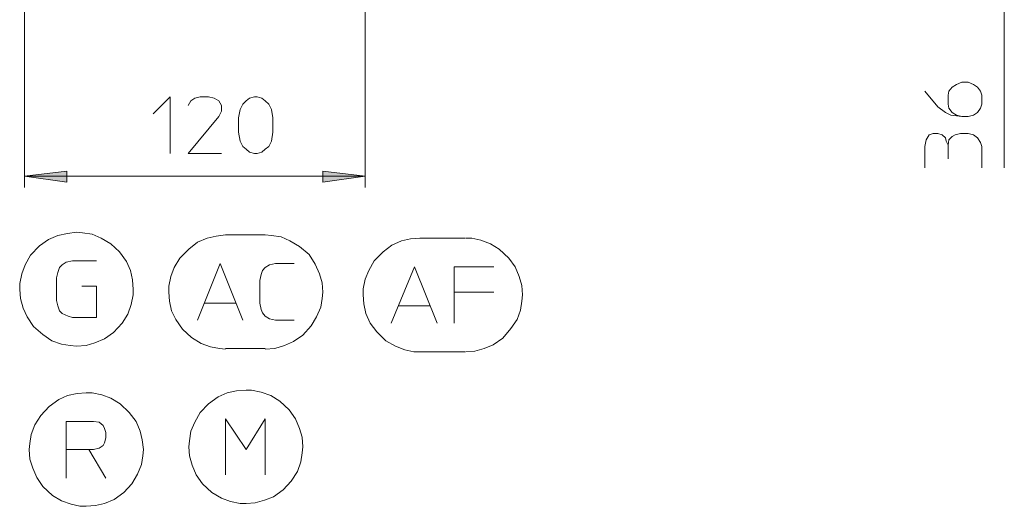
# Model space of a CAD drawing. Units: millimetres. Extents: x 57.3 to 150.1, y 99.9 to 199.9.
# Drawn here: x 115.9 to 145.2, y 107.4 to 121.9 of the extents above; entities that cross this region are included whole.
import ezdxf

# ---------------------------------------------------------------- set-up
doc = ezdxf.new("R2010")
doc.units = ezdxf.units.MM
doc.header["$MEASUREMENT"] = 0
doc.layers.add('Livello 1', color=7, linetype='Continuous')

msp = doc.modelspace()

# ---------------------------------------------------------------- hatches: boundary and pattern name
at = {"layer": 'Livello 1', "true_color": 0xffffff}
for points in [[(116.074, 117.244), (117.336, 117.386), (117.336, 117.061)], [(126.207, 117.244), (124.945, 117.061), (124.945, 117.386)]]:
    msp.add_hatch(color=7, dxfattribs=at).paths.add_polyline_path(points)

# ---------------------------------------------------------------- linework, layer by layer
at = {"layer": 'Livello 1', "color": 7, "lineweight": 15, "true_color": 0xffffff}
for points in [[(116.074, 116.898), (116.074, 126.888)], [(126.207, 125.932), (126.207, 116.898)], [(145.21, 117.488), (145.21, 123.551)], [(143.948, 119.014), (143.785, 119.055), (143.663, 119.136), (143.562, 119.259), (143.541, 119.38), (143.541, 119.645), (143.562, 119.767), (143.663, 119.889), (143.785, 119.971), (143.948, 120.032), (144.131, 120.032), (144.294, 119.971), (144.416, 119.889), (144.498, 119.767), (144.538, 119.645), (144.538, 119.38), (144.498, 119.259), (144.416, 119.136), (144.294, 119.055), (144.131, 119.014), (143.948, 119.014), (143.623, 119.055), (143.46, 119.136), (143.236, 119.299), (142.849, 119.767)], [(119.899, 119.096), (120.408, 119.604), (120.408, 117.916)], [(120.937, 119.34), (121.019, 119.482), (121.141, 119.563), (121.303, 119.604), (121.547, 119.604), (121.71, 119.563), (121.853, 119.482), (121.934, 119.34), (121.934, 119.177), (121.853, 119.014), (120.937, 117.916), (121.934, 117.916)], [(123.46, 118.546), (123.419, 118.282), (123.338, 118.119), (123.236, 118.038), (123.134, 117.956), (122.992, 117.916), (122.911, 117.916), (122.768, 117.956), (122.666, 118.038), (122.565, 118.119), (122.483, 118.282), (122.442, 118.546), (122.442, 118.974), (122.483, 119.218), (122.565, 119.38), (122.666, 119.482), (122.768, 119.563), (122.911, 119.604), (122.992, 119.604), (123.134, 119.563), (123.236, 119.482), (123.338, 119.38), (123.419, 119.218), (123.46, 118.974), (123.46, 118.546)], [(142.849, 117.488), (142.849, 118.119), (142.89, 118.322), (142.971, 118.465), (143.093, 118.506), (143.236, 118.506), (143.358, 118.465), (143.46, 118.383), (143.48, 118.282), (143.541, 118.16), (143.562, 118.322), (143.663, 118.424), (143.745, 118.465), (143.908, 118.506), (144.131, 118.506), (144.294, 118.465), (144.416, 118.383), (144.498, 118.241), (144.538, 118.119), (144.538, 117.488)], [(143.541, 117.753), (143.541, 118.16)], [(116.074, 117.244), (117.336, 117.386), (117.336, 117.061), (116.074, 117.244)], [(116.074, 117.244), (126.207, 117.244)], [(126.207, 117.244), (124.945, 117.061), (124.945, 117.386), (126.207, 117.244)], [(117.621, 115.576), (117.356, 115.535), (117.071, 115.474), (116.787, 115.352), (116.522, 115.169), (116.257, 114.884), (116.095, 114.599), (115.993, 114.335), (115.932, 114.05), (115.932, 113.867)], [(119.31, 113.867), (119.289, 114.152), (119.228, 114.436), (119.106, 114.701), (118.902, 114.986), (118.638, 115.23), (118.353, 115.393), (118.089, 115.515), (117.804, 115.555), (117.621, 115.576)], [(122.056, 115.494), (121.771, 115.454), (121.507, 115.393), (121.222, 115.271), (120.957, 115.067), (120.693, 114.803), (120.53, 114.518), (120.428, 114.254), (120.367, 113.969), (120.367, 113.785)], [(123.236, 115.494), (122.056, 115.494)], [(124.945, 113.785), (124.925, 114.07), (124.843, 114.335), (124.721, 114.62), (124.538, 114.904), (124.254, 115.149), (123.969, 115.311), (123.704, 115.433), (123.419, 115.474), (123.236, 115.494)], [(127.834, 115.393), (127.549, 115.372), (127.285, 115.311), (127, 115.189), (126.736, 114.986), (126.471, 114.721), (126.309, 114.436), (126.207, 114.172), (126.146, 113.887), (126.146, 113.704)], [(129.177, 115.393), (127.834, 115.393)], [(130.886, 113.704), (130.866, 113.989), (130.784, 114.254), (130.662, 114.538), (130.479, 114.803), (130.194, 115.067), (129.93, 115.23), (129.645, 115.331), (129.381, 115.393), (129.198, 115.393)], [(118.211, 114.721), (117.499, 114.721), (117.316, 114.681), (117.193, 114.599), (117.112, 114.518), (117.071, 114.375), (117.031, 114.213), (117.031, 113.541), (117.071, 113.378), (117.112, 113.236), (117.193, 113.154), (117.376, 113.073), (117.499, 113.033), (118.211, 113.033), (118.211, 113.969), (117.783, 113.969)], [(121.222, 112.951), (121.893, 114.64), (122.565, 112.951)], [(124.091, 112.951), (123.541, 112.951), (123.358, 112.992), (123.236, 113.073), (123.155, 113.175), (123.114, 113.277), (123.073, 113.46), (123.073, 114.131), (123.114, 114.314), (123.155, 114.436), (123.236, 114.518), (123.358, 114.599), (123.541, 114.64), (124.091, 114.64)], [(126.98, 112.87), (127.671, 114.538), (128.343, 112.87)], [(130.032, 114.538), (128.852, 114.538), (128.852, 112.87)], [(115.932, 113.867), (115.952, 113.602), (116.034, 113.317), (116.156, 113.053), (116.339, 112.768), (116.624, 112.524), (116.888, 112.341), (117.173, 112.239), (117.437, 112.199), (117.621, 112.178)], [(117.621, 112.178), (117.906, 112.199), (118.17, 112.28), (118.455, 112.402), (118.719, 112.585), (118.984, 112.87), (119.147, 113.134), (119.248, 113.419), (119.31, 113.704), (119.31, 113.867)], [(120.367, 113.785), (120.387, 113.521), (120.449, 113.236), (120.571, 112.972), (120.774, 112.687), (121.039, 112.442), (121.324, 112.259), (121.608, 112.158), (121.873, 112.117), (122.056, 112.097)], [(123.236, 112.097), (123.521, 112.117), (123.806, 112.199), (124.07, 112.32), (124.355, 112.504), (124.599, 112.788), (124.762, 113.053), (124.884, 113.338), (124.925, 113.602), (124.945, 113.785)], [(126.146, 113.704), (126.166, 113.439), (126.227, 113.154), (126.349, 112.87), (126.552, 112.605), (126.817, 112.341), (127.102, 112.178), (127.387, 112.077), (127.651, 112.015), (127.834, 112.015)], [(128.852, 113.785), (130.032, 113.785)], [(129.198, 112.015), (129.462, 112.036), (129.747, 112.117), (130.011, 112.219), (130.296, 112.422), (130.54, 112.707), (130.723, 112.972), (130.825, 113.256), (130.866, 113.521), (130.886, 113.704)], [(121.425, 113.46), (122.361, 113.46)], [(127.204, 113.378), (128.119, 113.378)], [(122.056, 112.117), (123.236, 112.117)], [(127.834, 112.015), (129.177, 112.015)], [(117.906, 110.795), (117.641, 110.774), (117.356, 110.713), (117.092, 110.591), (116.807, 110.388), (116.563, 110.123), (116.379, 109.838), (116.278, 109.553), (116.237, 109.289), (116.217, 109.106)], [(119.614, 109.106), (119.574, 109.391), (119.513, 109.655), (119.391, 109.94), (119.187, 110.204), (118.923, 110.469), (118.638, 110.632), (118.373, 110.734), (118.089, 110.795), (117.906, 110.795)], [(122.666, 110.876), (122.382, 110.856), (122.097, 110.795), (121.832, 110.673), (121.547, 110.469), (121.303, 110.204), (121.141, 109.92), (121.019, 109.655), (120.978, 109.37), (120.957, 109.187)], [(124.355, 109.187), (124.335, 109.472), (124.254, 109.737), (124.131, 110.022), (123.948, 110.286), (123.663, 110.55), (123.399, 110.713), (123.114, 110.815), (122.829, 110.876), (122.666, 110.876)], [(117.987, 109.106), (117.316, 109.106), (117.316, 109.94), (118.129, 109.94), (118.292, 109.92), (118.414, 109.818), (118.455, 109.737), (118.495, 109.614), (118.495, 109.452), (118.455, 109.309), (118.414, 109.228), (118.292, 109.146), (118.129, 109.106), (117.987, 109.106), (118.495, 108.251)], [(122.056, 108.353), (122.056, 110.022), (122.666, 109.106), (123.236, 110.022), (123.236, 108.353)], [(116.217, 109.106), (116.237, 108.821), (116.318, 108.556), (116.441, 108.272), (116.624, 108.007), (116.909, 107.743), (117.173, 107.58), (117.458, 107.478), (117.722, 107.417), (117.906, 107.417)], [(117.316, 108.251), (117.316, 109.106)], [(117.906, 107.417), (118.19, 107.437), (118.455, 107.499), (118.74, 107.621), (119.025, 107.824), (119.269, 108.088), (119.431, 108.373), (119.553, 108.658), (119.594, 108.923), (119.614, 109.106)], [(120.957, 109.187), (120.978, 108.923), (121.059, 108.638), (121.181, 108.353), (121.365, 108.088), (121.649, 107.824), (121.934, 107.661), (122.199, 107.56), (122.483, 107.499), (122.666, 107.499)], [(122.666, 107.499), (122.931, 107.519), (123.216, 107.6), (123.48, 107.702), (123.765, 107.906), (124.009, 108.17), (124.192, 108.455), (124.294, 108.74), (124.335, 109.004), (124.355, 109.187)]]:
    msp.add_lwpolyline(points, dxfattribs=at)
at = {"layer": 'Livello 1', "lineweight": 0}
for points in [[(116.074, 117.244), (117.336, 117.386), (117.336, 117.061), (116.074, 117.244)], [(126.207, 117.244), (124.945, 117.061), (124.945, 117.386), (126.207, 117.244)]]:
    msp.add_lwpolyline(points, dxfattribs=at)

doc.saveas('drawing.dxf')
